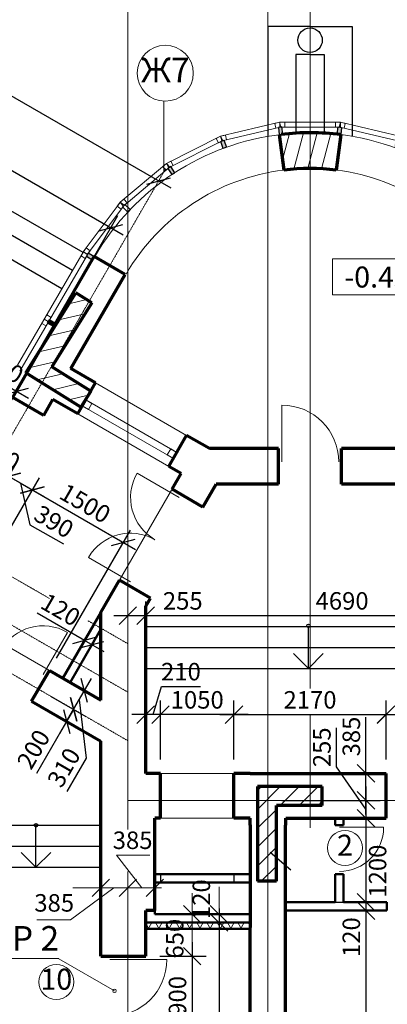
# Model space of a CAD drawing. Units: millimetres. Extents: x 24016 to 241642, y 121623 to 238523.
# Drawn here: x 88972 to 94218, y 216944 to 231009 of the extents above; entities that cross this region are included whole.
import ezdxf
from ezdxf.enums import TextEntityAlignment as Align

# ---------------------------------------------------------------- set-up
doc = ezdxf.new("R2010")
doc.units = ezdxf.units.MM
doc.linetypes.add('ACAD_ISO10W100', pattern=[18, 12, -3, 0, -3])
doc.layers.get('0').update_dxf_attribs({"lineweight": 70})
for name, color, linetype, lineweight in [('колонны', 50, 'Continuous', 70), ('Окна', 7, 'Continuous', 18), ('Оси', 5, 'ACAD_ISO10W100', 13), ('Перегородки', 7, 'Continuous', 50), ('Размеры', 102, 'Continuous', 13), ('Слой1', 7, 'Continuous', 25), ('Текст', 105, 'Continuous', 20), ('Штриховка', 7, 'Continuous', 9)]:
    doc.layers.add(name, color=color, linetype=linetype, lineweight=lineweight)
doc.styles.add('Sveta', font='ARIALN.TTF', dxfattribs={"height": 200})
doc.styles.add('Sveta-r', font='ARIALN.TTF', dxfattribs={"height": 250})
doc.dimstyles.new('Строитель$0', dxfattribs={"dimtxt": 250, "dimasz": 250, "dimexe": 200, "dimexo": 200, "dimgap": 50, "dimtad": 1, "dimdec": 0, "dimtxsty": 'Sveta-r', "dimblk": 'OBLIQUE', "dimcen": 250, "dimdle": 200, "dimadec": 0, "dimazin": 0, "dimtfac": 1, "dimtdec": 0, "dimtmove": 0, "dimatfit": 3, "dimldrblk": 'NONE', "dimfxl": 1, "dimfrac": 2, "dimarcsym": 0})

# ---------------------------------------------------------------- blocks, each defined once
blk = doc.blocks.new('Door1000-l')
at = {"layer": 'Окна'}
blk.add_line((0, 0), (0, -900), dxfattribs=at)
blk.add_arc((0, 0), 900, 270, 0, dxfattribs=at)
blk = doc.blocks.new('Door-1400')
at = {"layer": 'Окна', "ltscale": 0.5}
for p, q in [((0, 0), (0, 650)), ((1300, 0), (1300, 650))]:
    blk.add_line(p, q, dxfattribs=at)
for centre, start, end in [((0, 0), 0, 90), ((1300, 0), 90, 180)]:
    blk.add_arc(centre, 650, start, end, dxfattribs=at)
blk = doc.blocks.new('_Oblique')
at = {"layer": 'Размеры', "color": 0, "lineweight": -2}
blk.add_line((-0.5, -0.5), (0.5, 0.5), dxfattribs=at)
blk = doc.blocks.new('*D593')
at = {"layer": 'Размеры', "color": 0, "lineweight": -2, "ltscale": 0.7, "transparency": 16777216}
for p, q in [((93914, 218482), (93914, 211802)), ((93315, 218282), (94114, 218282)), ((93315, 212002), (94114, 212002))]:
    blk.add_line(p, q, dxfattribs=at)
at = {"layer": 'Размеры', "color": 0, "lineweight": -2, "ltscale": 0.7, "transparency": 16777216, "xscale": 250, "yscale": 250, "zscale": 250}
for p, rotation in [((93914, 218282), 90), ((93914, 212002), 270)]:
    blk.add_blockref('_Oblique', p, dxfattribs=dict(at, rotation=rotation))
at = {"layer": 'Размеры', "color": 0, "ltscale": 0.7, "transparency": 16777216, "insert": (93737, 213787), "char_height": 250, "attachment_point": 5, "rotation": 90, "style": 'Sveta-r'}
blk.add_mtext('6280', dxfattribs=at)
blk = doc.blocks.new('_None')
blk = doc.blocks.new('*D607')
at = {"layer": 'Размеры', "color": 0, "lineweight": -2, "ltscale": 0.7, "transparency": 16777216}
for p, q in [((93914, 218602), (93914, 218082)), ((93315, 218402), (94114, 218402)), ((93315, 218282), (94114, 218282))]:
    blk.add_line(p, q, dxfattribs=at)
at = {"layer": 'Размеры', "color": 0, "lineweight": -2, "ltscale": 0.7, "transparency": 16777216, "xscale": 250, "yscale": 250, "zscale": 250}
for p, rotation in [((93914, 218402), 90), ((93914, 218282), 270)]:
    blk.add_blockref('_Oblique', p, dxfattribs=dict(at, rotation=rotation))
at = {"layer": 'Размеры', "color": 0, "ltscale": 0.7, "transparency": 16777216, "insert": (93737, 217903), "char_height": 250, "attachment_point": 5, "rotation": 90, "style": 'Sveta-r'}
blk.add_mtext('120', dxfattribs=at)
blk = doc.blocks.new('*D608')
at = {"layer": 'Размеры', "color": 0, "lineweight": -2, "ltscale": 0.7, "transparency": 16777216}
for p, q in [((90770, 222242), (90770, 222696)), ((95460, 222242), (95460, 222696)), ((90570, 222496), (95660, 222496))]:
    blk.add_line(p, q, dxfattribs=at)
at = {"layer": 'Размеры', "color": 0, "lineweight": -2, "ltscale": 0.7, "transparency": 16777216, "xscale": 250, "yscale": 250, "zscale": 250, "rotation": 180}
blk.add_blockref('_Oblique', (90770, 222496), dxfattribs=at)
at = {"layer": 'Размеры', "color": 0, "lineweight": -2, "ltscale": 0.7, "transparency": 16777216, "xscale": 250, "yscale": 250, "zscale": 250}
blk.add_blockref('_Oblique', (95460, 222496), dxfattribs=at)
at = {"layer": 'Размеры', "color": 0, "ltscale": 0.7, "transparency": 16777216, "insert": (93573, 222674), "char_height": 250, "attachment_point": 5, "style": 'Sveta-r'}
blk.add_mtext('4690', dxfattribs=at)
blk = doc.blocks.new('*D609')
at = {"layer": 'Размеры', "color": 0, "lineweight": -2, "ltscale": 0.7, "transparency": 16777216}
for p, q in [((93494, 220336), (93494, 220894)), ((93914, 219729), (93494, 220336)), ((93914, 220057), (93914, 219402)), ((92715, 219857), (94114, 219857)), ((93315, 219602), (94114, 219602))]:
    blk.add_line(p, q, dxfattribs=at)
at = {"layer": 'Размеры', "color": 0, "lineweight": -2, "ltscale": 0.7, "transparency": 16777216, "xscale": 250, "yscale": 250, "zscale": 250}
for p, rotation in [((93914, 219857), 90), ((93914, 219602), 270)]:
    blk.add_blockref('_Oblique', p, dxfattribs=dict(at, rotation=rotation))
at = {"layer": 'Размеры', "color": 0, "ltscale": 0.7, "transparency": 16777216, "insert": (93317, 220615), "char_height": 250, "attachment_point": 5, "rotation": 90, "style": 'Sveta-r'}
blk.add_mtext('255', dxfattribs=at)
blk = doc.blocks.new('*D610')
at = {"layer": 'Размеры', "color": 0, "lineweight": -2, "ltscale": 0.7, "transparency": 16777216}
for p, q in [((93914, 219802), (93914, 218202)), ((93315, 219602), (94114, 219602)), ((93315, 218402), (94114, 218402))]:
    blk.add_line(p, q, dxfattribs=at)
at = {"layer": 'Размеры', "color": 0, "lineweight": -2, "ltscale": 0.7, "transparency": 16777216, "xscale": 250, "yscale": 250, "zscale": 250}
for p, rotation in [((93914, 219602), 90), ((93914, 218402), 270)]:
    blk.add_blockref('_Oblique', p, dxfattribs=dict(at, rotation=rotation))
at = {"layer": 'Размеры', "color": 0, "ltscale": 0.7, "transparency": 16777216, "insert": (94112, 218846), "char_height": 250, "attachment_point": 5, "rotation": 90, "style": 'Sveta-r'}
blk.add_mtext('1200', dxfattribs=at)
blk = doc.blocks.new('*D673')
at = {"layer": 'Оси', "color": 0, "linetype": 'Continuous', "lineweight": -2, "ltscale": 0.7, "transparency": 16777216}
for p, q in [((86725, 231379), (86725, 231379)), ((86452, 231306), (91128, 228606)), ((91055, 228879), (91055, 228879))]:
    blk.add_line(p, q, dxfattribs=at)
at = {"layer": 'Оси', "color": 0, "linetype": 'Continuous', "lineweight": -2, "ltscale": 0.7, "transparency": 16777216, "xscale": 250, "yscale": 250, "zscale": 250}
for p, rotation in [((86625, 231206), 149.9999999999831), ((90955, 228706), 329.9999999999832)]:
    blk.add_blockref('_Oblique', p, dxfattribs=dict(at, rotation=rotation))
at = {"layer": 'Оси', "color": 0, "linetype": 'Continuous', "ltscale": 0.7, "transparency": 16777216, "insert": (87739, 230776), "char_height": 250, "attachment_point": 5, "rotation": 330, "style": 'Sveta-r'}
blk.add_mtext('5000', dxfattribs=at)
blk = doc.blocks.new('*D718')
at = {"layer": 'Размеры', "color": 0, "lineweight": -2, "ltscale": 0.7, "transparency": 16777216}
for p, q in [((83279, 226183), (85930, 230775)), ((85657, 230702), (90447, 227936)), ((87701, 223581), (90374, 228210))]:
    blk.add_line(p, q, dxfattribs=at)
at = {"layer": 'Размеры', "color": 0, "lineweight": -2, "ltscale": 0.7, "transparency": 16777216, "xscale": 250, "yscale": 250, "zscale": 250}
for p, rotation in [((85830, 230602), 149.9999999999832), ((90274, 228036), 329.9999999999832)]:
    blk.add_blockref('_Oblique', p, dxfattribs=dict(at, rotation=rotation))
at = {"layer": 'Размеры', "color": 0, "ltscale": 0.7, "transparency": 16777216, "insert": (88141, 229473), "char_height": 250, "attachment_point": 5, "rotation": 330, "style": 'Sveta-r'}
blk.add_mtext('5130', dxfattribs=at)
blk = doc.blocks.new('*D732')
at = {"layer": 'Размеры', "color": 0, "lineweight": -2, "ltscale": 0.7, "transparency": 16777216}
for p, q in [((88257, 224543), (88472, 224916)), ((88199, 224842), (88987, 224387)), ((88699, 224288), (88914, 224660))]:
    blk.add_line(p, q, dxfattribs=at)
at = {"layer": 'Размеры', "color": 0, "lineweight": -2, "ltscale": 0.7, "transparency": 16777216, "xscale": 250, "yscale": 250, "zscale": 250}
for p, rotation in [((88372, 224742), 149.9999999999988), ((88814, 224487), 329.9999999999988)]:
    blk.add_blockref('_Oblique', p, dxfattribs=dict(at, rotation=rotation))
at = {"layer": 'Размеры', "color": 0, "ltscale": 0.7, "transparency": 16777216, "insert": (88682, 224769), "char_height": 250, "attachment_point": 5, "rotation": 330, "style": 'Sveta-r'}
blk.add_mtext('510', dxfattribs=at)
blk = doc.blocks.new('*D733')
at = {"layer": 'Размеры', "color": 0, "lineweight": -2, "ltscale": 0.7, "transparency": 16777216}
for p, q in [((88699, 224288), (88914, 224660)), ((88641, 224587), (89325, 224192)), ((88196, 222637), (89252, 224465)), ((88983, 224390), (89116, 223795)), ((89116, 223795), (89595, 223519))]:
    blk.add_line(p, q, dxfattribs=at)
at = {"layer": 'Размеры', "color": 0, "lineweight": -2, "ltscale": 0.7, "transparency": 16777216, "xscale": 250, "yscale": 250, "zscale": 250}
for p, rotation in [((88814, 224487), 149.9999999999831), ((89152, 224292), 329.9999999999832)]:
    blk.add_blockref('_Oblique', p, dxfattribs=dict(at, rotation=rotation))
at = {"layer": 'Размеры', "color": 0, "ltscale": 0.7, "transparency": 16777216, "insert": (89444, 223811), "char_height": 250, "attachment_point": 5, "rotation": 330, "style": 'Sveta-r'}
blk.add_mtext('390', dxfattribs=at)
blk = doc.blocks.new('*D734')
at = {"layer": 'Размеры', "color": 0, "lineweight": -2, "ltscale": 0.7, "transparency": 16777216}
for p, q in [((88196, 222637), (89252, 224465)), ((88978, 224392), (90624, 223442)), ((89495, 221887), (90551, 223715))]:
    blk.add_line(p, q, dxfattribs=at)
at = {"layer": 'Размеры', "color": 0, "lineweight": -2, "ltscale": 0.7, "transparency": 16777216, "xscale": 250, "yscale": 250, "zscale": 250}
for p, rotation in [((89152, 224292), 149.9999999999831), ((90451, 223542), 329.9999999999832)]:
    blk.add_blockref('_Oblique', p, dxfattribs=dict(at, rotation=rotation))
at = {"layer": 'Размеры', "color": 0, "ltscale": 0.7, "transparency": 16777216, "insert": (89890, 224071), "char_height": 250, "attachment_point": 5, "rotation": 330, "style": 'Sveta-r'}
blk.add_mtext('1500', dxfattribs=at)
blk = doc.blocks.new('*D735')
at = {"layer": 'Размеры', "color": 0, "lineweight": -2, "ltscale": 0.7, "transparency": 16777216}
blk.add_line((88184, 226127), (89099, 225601), dxfattribs=at)
at = {"layer": 'Размеры', "color": 0, "lineweight": -2, "ltscale": 0.7, "transparency": 16777216, "xscale": 250, "yscale": 250, "zscale": 250}
for p, rotation in [((88357, 226027), 150.0983135533504), ((88925, 225700), 330.0983135533504)]:
    blk.add_blockref('_Oblique', p, dxfattribs=dict(at, rotation=rotation))
at = {"layer": 'Размеры', "color": 0, "ltscale": 0.7, "transparency": 16777216, "insert": (88730, 226018), "char_height": 250, "attachment_point": 5, "rotation": 330.0983, "style": 'Sveta-r'}
blk.add_mtext('660', dxfattribs=at)
blk = doc.blocks.new('*D736')
at = {"layer": 'Размеры', "color": 0, "lineweight": -2, "ltscale": 0.7, "transparency": 16777216}
for p, q in [((89413, 221345), (89913, 221057)), ((89313, 221172), (89813, 220883)), ((89740, 221157), (89540, 220810)), ((89640, 220983), (89211, 220241))]:
    blk.add_line(p, q, dxfattribs=at)
at = {"layer": 'Размеры', "color": 0, "lineweight": -2, "ltscale": 0.7, "transparency": 16777216, "xscale": 250, "yscale": 250, "zscale": 250}
for p, rotation in [((89740, 221157), 59.99999999999413), ((89640, 220983), 239.9999999999941)]:
    blk.add_blockref('_Oblique', p, dxfattribs=dict(at, rotation=rotation))
at = {"layer": 'Размеры', "color": 0, "ltscale": 0.7, "transparency": 16777216, "insert": (89196, 220570), "char_height": 250, "attachment_point": 5, "rotation": 60, "style": 'Sveta-r'}
blk.add_mtext('200', dxfattribs=at)
blk = doc.blocks.new('*D737')
at = {"layer": 'Размеры', "color": 0, "lineweight": -2, "ltscale": 0.7, "transparency": 16777216}
for p, q in [((89640, 220984), (89995, 221598)), ((89957, 221389), (89722, 221525)), ((89413, 221345), (89913, 221057)), ((89818, 221291), (89922, 220460)), ((89922, 220460), (89646, 219982))]:
    blk.add_line(p, q, dxfattribs=at)
at = {"layer": 'Размеры', "color": 0, "lineweight": -2, "ltscale": 0.7, "transparency": 16777216, "xscale": 250, "yscale": 250, "zscale": 250}
for p, rotation in [((89895, 221425), 59.99999999989245), ((89740, 221157), 239.9999999998925)]:
    blk.add_blockref('_Oblique', p, dxfattribs=dict(at, rotation=rotation))
at = {"layer": 'Размеры', "color": 0, "ltscale": 0.7, "transparency": 16777216, "insert": (89630, 220310), "char_height": 250, "attachment_point": 5, "rotation": 60, "style": 'Sveta-r'}
blk.add_mtext('310', dxfattribs=at)
blk = doc.blocks.new('*D738')
at = {"layer": 'Размеры', "color": 0, "lineweight": -2, "ltscale": 0.7, "transparency": 16777216}
for p, q in [((89898, 222140), (89220, 222531)), ((89688, 221776), (89998, 222313)), ((89792, 221716), (90102, 222253)), ((90175, 221980), (89898, 222140))]:
    blk.add_line(p, q, dxfattribs=at)
at = {"layer": 'Размеры', "color": 0, "lineweight": -2, "ltscale": 0.7, "transparency": 16777216, "xscale": 250, "yscale": 250, "zscale": 250}
for p, rotation in [((89898, 222140), 150.0000000000001), ((90002, 222080), 330.0000000000001)]:
    blk.add_blockref('_Oblique', p, dxfattribs=dict(at, rotation=rotation))
at = {"layer": 'Размеры', "color": 0, "ltscale": 0.7, "transparency": 16777216, "insert": (89539, 222552), "char_height": 250, "attachment_point": 5, "rotation": 330, "style": 'Sveta-r'}
blk.add_mtext('120', dxfattribs=at)
blk = doc.blocks.new('*D739')
at = {"layer": 'Размеры', "color": 0, "lineweight": -2, "ltscale": 0.7, "transparency": 16777216}
for p, q in [((90980, 220442), (90980, 221282)), ((92030, 220442), (92030, 221282)), ((92230, 221082), (90780, 221082))]:
    blk.add_line(p, q, dxfattribs=at)
at = {"layer": 'Размеры', "color": 0, "lineweight": -2, "ltscale": 0.7, "transparency": 16777216, "xscale": 250, "yscale": 250, "zscale": 250, "rotation": 180}
blk.add_blockref('_Oblique', (90980, 221082), dxfattribs=at)
at = {"layer": 'Размеры', "color": 0, "lineweight": -2, "ltscale": 0.7, "transparency": 16777216, "xscale": 250, "yscale": 250, "zscale": 250}
blk.add_blockref('_Oblique', (92030, 221082), dxfattribs=at)
at = {"layer": 'Размеры', "color": 0, "ltscale": 0.7, "transparency": 16777216, "insert": (91505, 221260), "char_height": 250, "attachment_point": 5, "style": 'Sveta-r'}
blk.add_mtext('1050', dxfattribs=at)
blk = doc.blocks.new('*D740')
at = {"layer": 'Размеры', "color": 0, "lineweight": -2, "ltscale": 0.7, "transparency": 16777216}
for p, q in [((90875, 221082), (90996, 221485)), ((90996, 221485), (91551, 221485)), ((90770, 220442), (90770, 221282)), ((90980, 220442), (90980, 221282)), ((91180, 221082), (90570, 221082))]:
    blk.add_line(p, q, dxfattribs=at)
at = {"layer": 'Размеры', "color": 0, "lineweight": -2, "ltscale": 0.7, "transparency": 16777216, "xscale": 250, "yscale": 250, "zscale": 250, "rotation": 180}
blk.add_blockref('_Oblique', (90770, 221082), dxfattribs=at)
at = {"layer": 'Размеры', "color": 0, "lineweight": -2, "ltscale": 0.7, "transparency": 16777216, "xscale": 250, "yscale": 250, "zscale": 250}
blk.add_blockref('_Oblique', (90980, 221082), dxfattribs=at)
at = {"layer": 'Размеры', "color": 0, "ltscale": 0.7, "transparency": 16777216, "insert": (91273, 221663), "char_height": 250, "attachment_point": 5, "style": 'Sveta-r'}
blk.add_mtext('210', dxfattribs=at)
blk = doc.blocks.new('*D741')
at = {"layer": 'Размеры', "color": 0, "lineweight": -2, "ltscale": 0.7, "transparency": 16777216}
for p, q in [((92030, 220442), (92030, 221282)), ((94200, 220442), (94200, 221282)), ((91830, 221082), (94400, 221082))]:
    blk.add_line(p, q, dxfattribs=at)
at = {"layer": 'Размеры', "color": 0, "lineweight": -2, "ltscale": 0.7, "transparency": 16777216, "xscale": 250, "yscale": 250, "zscale": 250, "rotation": 180}
blk.add_blockref('_Oblique', (92030, 221082), dxfattribs=at)
at = {"layer": 'Размеры', "color": 0, "lineweight": -2, "ltscale": 0.7, "transparency": 16777216, "xscale": 250, "yscale": 250, "zscale": 250}
blk.add_blockref('_Oblique', (94200, 221082), dxfattribs=at)
at = {"layer": 'Размеры', "color": 0, "ltscale": 0.7, "transparency": 16777216, "insert": (93115, 221260), "char_height": 250, "attachment_point": 5, "style": 'Sveta-r'}
blk.add_mtext('2170', dxfattribs=at)
blk = doc.blocks.new('*D742')
at = {"layer": 'Размеры', "color": 0, "lineweight": -2, "ltscale": 0.7, "transparency": 16777216}
for p, q in [((94200, 220442), (94200, 221284)), ((95200, 220442), (95200, 221284)), ((94000, 221084), (95400, 221084))]:
    blk.add_line(p, q, dxfattribs=at)
at = {"layer": 'Размеры', "color": 0, "lineweight": -2, "ltscale": 0.7, "transparency": 16777216, "xscale": 250, "yscale": 250, "zscale": 250, "rotation": 180}
blk.add_blockref('_Oblique', (94200, 221084), dxfattribs=at)
at = {"layer": 'Размеры', "color": 0, "lineweight": -2, "ltscale": 0.7, "transparency": 16777216, "xscale": 250, "yscale": 250, "zscale": 250}
blk.add_blockref('_Oblique', (95200, 221084), dxfattribs=at)
at = {"layer": 'Размеры', "color": 0, "ltscale": 0.7, "transparency": 16777216, "insert": (94700, 221262), "char_height": 250, "attachment_point": 5, "style": 'Sveta-r'}
blk.add_mtext('1000', dxfattribs=at)
blk = doc.blocks.new('*D744')
at = {"layer": 'Размеры', "color": 0, "lineweight": -2, "ltscale": 0.7, "transparency": 16777216}
for p, q in [((90315, 222496), (90770, 222496)), ((90770, 222496), (91578, 222496))]:
    blk.add_line(p, q, dxfattribs=at)
at = {"layer": 'Размеры', "color": 0, "lineweight": -2, "ltscale": 0.7, "transparency": 16777216, "xscale": 250, "yscale": 250, "zscale": 250, "rotation": 180}
blk.add_blockref('_Oblique', (90515, 222496), dxfattribs=at)
at = {"layer": 'Размеры', "color": 0, "lineweight": -2, "ltscale": 0.7, "transparency": 16777216, "xscale": 250, "yscale": 250, "zscale": 250}
blk.add_blockref('_Oblique', (90770, 222496), dxfattribs=at)
at = {"layer": 'Размеры', "color": 0, "ltscale": 0.7, "transparency": 16777216, "insert": (91299, 222674), "char_height": 250, "attachment_point": 5, "style": 'Sveta-r'}
blk.add_mtext('255', dxfattribs=at)
blk = doc.blocks.new('Door1000-R')
at = {"layer": 'Окна', "xscale": -1}
blk.add_blockref('Door1000-l', (0, 0), dxfattribs=at)
blk = doc.blocks.new('*D746')
at = {"layer": 'Размеры', "color": 0, "lineweight": -2, "ltscale": 0.7, "transparency": 16777216}
for p, q in [((93914, 220242), (93914, 221046)), ((93914, 219657), (93914, 220242))]:
    blk.add_line(p, q, dxfattribs=at)
at = {"layer": 'Размеры', "color": 0, "lineweight": -2, "ltscale": 0.7, "transparency": 16777216, "xscale": 250, "yscale": 250, "zscale": 250}
for p, rotation in [((93914, 220242), 90), ((93914, 219857), 270)]:
    blk.add_blockref('_Oblique', p, dxfattribs=dict(at, rotation=rotation))
at = {"layer": 'Размеры', "color": 0, "ltscale": 0.7, "transparency": 16777216, "insert": (93737, 220769), "char_height": 250, "attachment_point": 5, "rotation": 90, "style": 'Sveta-r'}
blk.add_mtext('385', dxfattribs=at)
blk = doc.blocks.new('*D754')
at = {"layer": 'Размеры', "color": 0, "lineweight": -2, "ltscale": 0.7, "transparency": 16777216}
for p, q in [((91816, 218312), (91816, 215292)), ((91311, 218112), (92016, 218112)), ((91170, 215492), (92016, 215492))]:
    blk.add_line(p, q, dxfattribs=at)
at = {"layer": 'Размеры', "color": 0, "lineweight": -2, "ltscale": 0.7, "transparency": 16777216, "xscale": 250, "yscale": 250, "zscale": 250}
for p, rotation in [((91816, 218112), 90), ((91816, 215492), 270)]:
    blk.add_blockref('_Oblique', p, dxfattribs=dict(at, rotation=rotation))
at = {"layer": 'Размеры', "color": 0, "ltscale": 0.7, "transparency": 16777216, "insert": (91639, 216242), "char_height": 250, "attachment_point": 5, "rotation": 90, "style": 'Sveta-r'}
blk.add_mtext('2620', dxfattribs=at)
blk = doc.blocks.new('*D910')
at = {"layer": 'Размеры', "color": 0, "lineweight": -2, "transparency": 16777216}
for p, q in [((91434, 217832), (91434, 216532)), ((90970, 217632), (91634, 217632)), ((90970, 216732), (91634, 216732))]:
    blk.add_line(p, q, dxfattribs=at)
at = {"layer": 'Размеры', "color": 0, "lineweight": -2, "transparency": 16777216, "xscale": 250, "yscale": 250, "zscale": 250}
for p, rotation in [((91434, 217632), 90), ((91434, 216732), 270)]:
    blk.add_blockref('_Oblique', p, dxfattribs=dict(at, rotation=rotation))
at = {"layer": 'Размеры', "color": 0, "transparency": 16777216, "insert": (91256, 217064), "char_height": 250, "attachment_point": 5, "rotation": 90, "style": 'Sveta-r'}
blk.add_mtext('900', dxfattribs=at)

msp = doc.modelspace()

# ---------------------------------------------------------------- hatches: boundary and pattern name
at = {"layer": 'колонны', "lineweight": 5, "ltscale": 0.7}
h = msp.add_hatch(dxfattribs=at)
h.set_pattern_fill('ANSI31', color=256, scale=60, angle=30)
h.paths.add_polyline_path([(93114.9, 229393.7, 0.0291877), (92703.7, 229369.6), (92703.5, 229369.6, 0.0019444), (92676.1, 229366.3), (92739.2, 228860.1, -0.0311602), (93114.9, 228883.7)])
h.paths.add_polyline_path([(93553.6, 229366.4, 0.0311588), (93114.9, 229393.7), (93114.9, 228883.7, -0.0311616), (93490.6, 228860.4)])
at = {"layer": 'Слой1', "ltscale": 0.7}
h = msp.add_hatch(color=256, dxfattribs=at)
h.paths.add_polyline_path([(90007.6, 227580), (90032.5, 227623.3), (89949.7, 227671.3), (89946.6, 227667.1), (89942.3, 227659.7), (89942.9, 227659.3), (89924.6, 227628)])
h.paths.add_polyline_path([(90514.9, 228261.8), (90514.9, 228330.5), (90475.6, 228367.5), (90456.3, 228351.3), (90441.3, 228331.2)], flags=16)
h.paths.add_polyline_path([(90514.9, 228261.8), (90514.9, 228330.5), (90473.2, 228369.9), (90438.8, 228333.5)])
h.paths.add_polyline_path([(91142.4, 228795.5), (91184.1, 228823), (91128, 228908.2), (91105.6, 228896.9), (91086.3, 228880.7)])
h.paths.add_polyline_path([(91875.9, 229170.7), (91922.9, 229187.8), (91888, 229283.6), (91863.5, 229277.8), (91841, 229266.5)])
h.paths.add_polyline_path([(92713.8, 229474.3), (92692.9, 229474.3), (92688.7, 229473.8), (92664.2, 229468), (92676.1, 229366.6), (92725.8, 229372.4)])
h = msp.add_hatch(color=256, dxfattribs=at)
h.paths.add_polyline_path([(93504, 229372.4), (93553.6, 229366.6), (93565.5, 229468), (93541.1, 229473.8), (93515.9, 229473.8)])
h.paths.add_polyline_path([(94306.9, 229187.8), (94353.8, 229170.7), (94388.8, 229266.5), (94366.3, 229277.8), (94341.8, 229283.6)])
h.paths.add_polyline_path([(95045.6, 228823), (95087.4, 228795.5), (95143.5, 228880.7), (95124.1, 228896.9), (95101.7, 228908.2)])
h.paths.add_polyline_path([(95714.9, 228330.5), (95714.9, 228261.8), (95788.4, 228331.2), (95773.4, 228351.3), (95754.1, 228367.5)])
h.paths.add_polyline_path([(95680.2, 228297.8), (95714.5, 228261.4), (95714.9, 228261.8), (95714.9, 228330.5)])
h.paths.add_polyline_path([(96195, 227622), (96220, 227578.7), (96305.2, 227628), (96286.9, 227659.3), (96287.5, 227659.7), (96283.1, 227667.1), (96280.1, 227671.3)])
msp.add_hatch(color=256, dxfattribs=at).paths.add_polyline_path([(89395.6, 226717.9), (89370.4, 226674.7), (89456.5, 226625.1), (89481.5, 226668.5)])
at = {"layer": 'Штриховка', "ltscale": 0.7}
h = msp.add_hatch(dxfattribs=at)
h.set_pattern_fill('ANSI31', color=256, scale=60, angle=-1.86673, style=0)
h.set_pattern_definition([(13.1333, (74855.77, 196693.44), (43.2848, -185.5173), [])])
h.paths.add_polyline_path([(89057.5, 225962.3), (89843.1, 225474), (89985.6, 225703.3), (89429.4, 226049.1), (89999.6, 226966.3), (89770.3, 227108.8)])
h = msp.add_hatch(dxfattribs=at)
h.set_pattern_fill('ANSI31', color=256, scale=60, angle=90, style=0)
h.set_pattern_definition([(225, (113812.93, 241983), (-134.7038, 134.7038), [])])
h.paths.add_polyline_path([(92364.9, 218703), (92634.9, 218703), (92634.9, 219783), (93289.9, 219783), (93289.9, 220053), (92364.9, 220053)])
h = msp.add_hatch(dxfattribs=at)
h.set_pattern_fill('NET3', color=256, scale=40, style=0)
h.set_pattern_definition([(0, (61114.87, 178533.79), (0, 127), []), (60, (61114.87, 178533.79), (-109.98523, 63.5), []), (120, (61114.87, 178533.79), (-109.98523, -63.5), [])])
h.paths.add_polyline_path([(92262.7, 218012.9), (92262.7, 218111.9), (90769.9, 218111.9), (90769.9, 218012.9)])

# ---------------------------------------------------------------- linework, layer by layer
at = {"ltscale": 0.7}
for p, q in [((92676.1, 229366.5), (92739.1, 228860.4)), ((93553.6, 229366.5), (93490.6, 228860.4)), ((90478.4, 227370.3), (90034.5, 227626.6)), ((89701.2, 226024.1), (90478.4, 227370.3)), ((89057.5, 225962.3), (89770.3, 227108.8)), ((90055.3, 225819.6), (89701.2, 226024.1)), ((89800.3, 225378), (90055.3, 225819.6)), ((89316, 225356.9), (88872.9, 225612.7)), ((89316, 225356.9), (89446.2, 225582.4)), ((89800.3, 225378), (89446.2, 225582.4)), ((91099.4, 224628), (91354.4, 225069.6)), ((91680, 224881.6), (91354.4, 225069.6)), ((92664.9, 224371.6), (92664.9, 224881.6)), ((93564.9, 224371.6), (93564.9, 224881.6)), ((91275.7, 224526.2), (91099.4, 224628)), ((91145.4, 224300.6), (91275.7, 224526.2)), ((91587.1, 224045.6), (91775.3, 224371.6)), ((91587.1, 224045.6), (91145.4, 224300.6)), ((90129.9, 222541.6), (90395.4, 223001.6)), ((90837.1, 222746.6), (90395.4, 223001.6)), ((90769.9, 222630.1), (90837.1, 222746.6)), ((90129.9, 222041.6), (90129.9, 222541.6)), ((90769.9, 220241.6), (90769.9, 222630.1)), ((89139.9, 221272), (89394.9, 221713.6)), ((89394.9, 221713.6), (90129.9, 221289.3)), ((89139.9, 221272), (90129.9, 220700.4)), ((92364.9, 220053), (92364.9, 218703)), ((90129.9, 217631.6), (90769.9, 217631.6))]:
    msp.add_line(p, q, dxfattribs=at)
for p, q in [((88872.9, 225612.7), (90034.5, 227626.6)), ((89999.6, 226966.3), (89770.3, 227108.8)), ((89999.6, 226966.3), (89429.4, 226049.1)), ((89985.6, 225703.3), (89429.4, 226049.1)), ((89843.1, 225474), (89057.5, 225962.3)), ((89985.6, 225703.3), (89843.1, 225474)), ((92664.9, 224881.6), (91680, 224881.6)), ((94549.7, 224881.6), (93564.9, 224881.6)), ((92664.9, 224371.6), (91775.3, 224371.6)), ((94454.4, 224371.6), (93564.9, 224371.6)), ((90129.9, 221289.3), (90129.9, 222041.6)), ((90129.9, 221439.4), (90129.9, 222041.6)), ((90129.9, 217631.6), (90129.9, 220700.4)), ((90979.9, 220241.6), (90769.9, 220241.6)), ((92259.9, 220241.6), (92029.9, 220241.6)), ((92259.9, 220241.6), (94199.9, 220241.6)), ((93289.9, 220053), (92364.9, 220053)), ((93289.9, 219783), (93289.9, 220053)), ((92634.9, 218703), (92634.9, 219783)), ((93289.9, 219783), (92634.9, 219783)), ((90899.9, 218281.6), (90899.9, 219601.6)), ((90979.9, 219601.6), (90899.9, 219601.6)), ((92259.9, 219601.6), (92029.9, 219601.6)), ((92259.9, 219501.6), (92259.9, 219601.6)), ((92769.9, 219601.6), (94199.9, 219601.6)), ((92769.9, 219501.6), (92769.9, 219601.6)), ((92259.9, 213991.9), (92263.7, 219507.8)), ((92769.9, 214501.9), (92763.7, 219501.6)), ((92634.9, 218703), (92364.9, 218703)), ((90769.9, 217631.6), (90769.9, 218281.6)), ((90899.9, 218281.6), (90769.9, 218281.6))]:
    msp.add_line(p, q)
at = {"ltscale": 0.5}
for p, q in [((90979.9, 219601.6), (90979.9, 220241.6)), ((92029.9, 219601.6), (92029.9, 220241.6)), ((92029.9, 219601.6), (92029.9, 220241.6)), ((94199.9, 219601.6), (94199.9, 220241.6))]:
    msp.add_line(p, q, dxfattribs=at)
for centre, radius, start, end in [((93115.4, 225863.2), 3530.5, 82.86995, 96.67498), ((93116, 225860.6), 3023.1, 82.88131, 97.15981)]:
    msp.add_arc(centre, radius, start, end)
at = {"layer": 'Окна', "ltscale": 0.7}
for p, q in [((92680.5, 229543.8), (91839.4, 229344.1)), ((93549.3, 229543.8), (92684.9, 229544.3)), ((93549.3, 229543.8), (94390.3, 229344.1)), ((92688.7, 229473.8), (91863.5, 229277.8)), ((93541.1, 229473.8), (92692.9, 229474.3)), ((93541.1, 229473.8), (94366.3, 229277.8)), ((91066.9, 228955.8), (91839.2, 229344)), ((91105.6, 228896.9), (91863.5, 229277.8)), ((91066.8, 228955.8), (90405.1, 228399.7)), ((91105.6, 228896.9), (90456.3, 228351.2)), ((89892.4, 227711.7), (90405, 228399.6)), ((89949.6, 227671.2), (90456.4, 228351.3)), ((89892.4, 227711.7), (88939.3, 226072.5)), ((89924.7, 227628), (88972.2, 225989.7)), ((89378, 226699.1), (89322.3, 226731.2)), ((89418.2, 226756.8), (89357.2, 226791.8)), ((89347.8, 226635.7), (89287.4, 226670.5)), ((90055.3, 225819.6), (91354.4, 225069.6)), ((89865.3, 225490.5), (91164.4, 224740.5)), ((89915.3, 225577.1), (91214.4, 224827.1)), ((89800.3, 225378), (91099.4, 224628)), ((90395.4, 223001.6), (91210.4, 224413.2)), ((89394.9, 221713.6), (88095.9, 222463.6)), ((90979.9, 220241.6), (92029.9, 220241.6)), ((90979.9, 219601.6), (92029.9, 219601.6)), ((92259.9, 219501.6), (92259.9, 218991.6)), ((92769.9, 219501.6), (92769.9, 218991.6)), ((88549.8, 217596.2), (89528.8, 217596.2)), ((89528.8, 217593.4), (90325.3, 217136))]:
    msp.add_line(p, q, dxfattribs=at)
for points in [[(92696.6, 229475.7), (92628.5, 229459.5), (92612.4, 229527.6), (92680.5, 229543.8)], [(92684.8, 229474.3), (92754.8, 229474.2), (92754.9, 229544.2), (92684.9, 229544.3)], [(93549.2, 229473.8), (93479.2, 229473.8), (93479.3, 229543.8), (93549.3, 229543.8)], [(93533.1, 229475.7), (93601.2, 229459.5), (93617.4, 229527.6), (93549.3, 229543.8)], [(91870.7, 229281.4), (91808.1, 229250), (91776.7, 229312.6), (91839.2, 229344)], [(91855.6, 229276), (91923.7, 229292.1), (91907.5, 229360.2), (91839.4, 229344.1)], [(91098.3, 228893.3), (91160.9, 228924.7), (91129.4, 228987.2), (91066.9, 228955.8)], [(91111.9, 228902.2), (91058.3, 228857.1), (91013.3, 228910.7), (91066.8, 228955.8)], [(90449.5, 228346.5), (90503.2, 228391.5), (90458.3, 228445.1), (90404.6, 228400.2)], [(90460.7, 228358.3), (90418.9, 228302.1), (90362.7, 228343.9), (90404.5, 228400.1)], [(89935.9, 227652.8), (89977.8, 227709), (89921.6, 227750.8), (89879.8, 227694.7)], [(89942.9, 227659.3), (89907.5, 227598.9), (89847.1, 227634.2), (89882.5, 227694.7)]]:
    msp.add_lwpolyline(points, close=True, dxfattribs=at)
at = {"layer": 'Окна', "ltscale": 0.5}
for points in [[(89865.3, 225490.5), (89952, 225440.5), (90002, 225527.1), (89915.3, 225577.1)], [(91077.8, 224790.5), (91164.4, 224740.5), (91214.4, 224827.1), (91127.8, 224877.1)]]:
    msp.add_lwpolyline(points, close=True, dxfattribs=at)
at = {"layer": 'Окна', "ltscale": 0.7}
for centre, radius in [((93614.5, 219177), 250), ((89494.2, 217263.1), 250), ((90325.3, 217136), 25)]:
    msp.add_circle(centre, radius, dxfattribs=at)
for centre, radius, start, end in [((93114.2, 225844.4), 3549.1, 96.61977, 149.74401), ((93115.2, 225844), 3549.6, 29.99838, 82.90484), ((93113.9, 225844.7), 3038.7, 97.08332, 149.74632), ((93114.9, 225843.7), 3040, 30, 82.90037)]:
    msp.add_arc(centre, radius, start, end, dxfattribs=at)
at = {"layer": 'Оси', "ltscale": 0.7}
for p, q in [((90514.9, 219438.5), (90514.9, 234820.3)), ((92514.9, 223442.3), (92514.9, 233932.1)), ((93114.9, 225673.6), (93114.9, 233932.1)), ((89373, 222754.3), (71715.2, 232949.1)), ((91027.2, 228831), (91027.2, 229844.5)), ((91055.7, 228880.3), (88762.1, 224907.7)), ((93114.9, 223045.2), (93114.9, 225673.6)), ((92514.9, 211746.9), (92514.9, 223442.3)), ((90514.9, 221402.2), (87254.8, 223284.5)), ((90514.9, 220709.4), (86407.2, 223081)), ((93114.9, 221456.7), (93114.9, 223045.2)), ((89396.4, 222740.8), (89373, 222754.3)), ((90514.9, 222095.1), (89943.9, 222424.7)), ((93114.9, 219462.6), (93114.9, 221082.2)), ((90514.9, 219856.9), (95714.9, 219856.9)), ((90514.9, 219856.9), (95714.9, 219856.9)), ((90514.9, 219856.9), (95714.9, 219856.9)), ((90514.9, 211743.6), (90514.9, 218841.6))]:
    msp.add_line(p, q, dxfattribs=at)
at = {"layer": 'Оси', "linetype": 'Continuous', "ltscale": 0.7}
msp.add_circle((91049.4, 230243.9), 400, dxfattribs=at)
at = {"layer": 'Перегородки', "ltscale": 0.7}
for p, q in [((90129.9, 222541.6), (89587.6, 221602.4)), ((89691.5, 221542.4), (90129.9, 222301.6)), ((93474.9, 219601.6), (93474.9, 219501.6)), ((93594.9, 219601.6), (93594.9, 219501.6)), ((93474.9, 219501.6), (93594.9, 219501.6)), ((90899.9, 218801.6), (92259.9, 218801.6)), ((93474.9, 218801.6), (93594.9, 218801.6)), ((93474.9, 218801.6), (93474.9, 218401.6)), ((93594.9, 218801.6), (93594.9, 218401.6)), ((90899.9, 218681.6), (92259.9, 218681.6)), ((90899.9, 218281.6), (90899.9, 218231.9))]:
    msp.add_line(p, q, dxfattribs=at)
at = {"layer": 'Перегородки'}
for p, q in [((92769.9, 218401.6), (93474.9, 218401.6)), ((93594.9, 218401.6), (94209.9, 218401.6)), ((92259.9, 218231.9), (90899.9, 218231.9)), ((92769.9, 218281.6), (94209.9, 218281.6)), ((92259.9, 218111.9), (90769.9, 218111.9))]:
    msp.add_line(p, q, dxfattribs=at)
at = {"layer": 'Перегородки', "ltscale": 0.5}
msp.add_line((94209.9, 218281.6), (94209.9, 218401.6), dxfattribs=at)
at = {"layer": 'Размеры', "ltscale": 0.7}
for p, q in [((90829.6, 219074.7), (90352.3, 219074.7)), ((90352.3, 219074.7), (90714.9, 218608.5)), ((90129.9, 218766.7), (90129.9, 218408.5)), ((90514.9, 218766.7), (90514.9, 218408.5)), ((90514.9, 218766.7), (90514.9, 218408.5)), ((90899.9, 218766.7), (90899.9, 218408.5)), ((89694.5, 218148), (90314.9, 218608.5)), ((90129.9, 218608.5), (89727.6, 218608.5)), ((90714.9, 218608.5), (90129.9, 218608.5)), ((90314.9, 218608.5), (90994.6, 218608.5)), ((91816.4, 218231.9), (91816.4, 218623.4)), ((91099.9, 218231.9), (91714.9, 218231.9)), ((89217.3, 218148), (89694.5, 218148)), ((91110.7, 218111.9), (91714.9, 218111.9))]:
    msp.add_line(p, q, dxfattribs=at)
at = {"layer": 'Размеры'}
for p, q in [((91434, 218281.6), (91434, 218531.6)), ((90969.9, 218231.9), (91634, 218231.9)), ((91434, 218281.6), (91434, 217631.6))]:
    msp.add_line(p, q, dxfattribs=at)
at = {"layer": 'Слой1', "ltscale": 0.7}
for p, q in [((93114.9, 230911.6), (92514.9, 230911.6)), ((92514.9, 230911.6), (92514.9, 229342.7)), ((93114.9, 230911.6), (93714.9, 230911.6)), ((93714.9, 230911.6), (93714.9, 229342.7)), ((93114.9, 230511.6), (92914.9, 230511.6)), ((92914.9, 230511.6), (92914.9, 229388.1)), ((93114.9, 230511.6), (93314.9, 230511.6)), ((93314.9, 230511.6), (93314.9, 229388.1)), ((89875.8, 227683.2), (87484.3, 229063.9)), ((89725, 227423.8), (87544.4, 228682.8)), ((89574.2, 227164.5), (87547.7, 228334.5)), ((90769.9, 222341.6), (95459.9, 222341.6)), ((93092.3, 221741.6), (93092.3, 222349.2)), ((90769.9, 222041.6), (95459.9, 222041.6)), ((93092.3, 221741.6), (92880.1, 221953.7)), ((93092.3, 221741.6), (93304.4, 221953.7)), ((90769.9, 221741.6), (95459.9, 221741.6)), ((90769.9, 220241.6), (90769.9, 221741.6)), ((88393.7, 219500.7), (90129.9, 219500.7)), ((89204, 218900.7), (89204, 219500.7)), ((88313.3, 219200.7), (90129.9, 219200.7)), ((89204, 218900.7), (88991.9, 219112.8)), ((89204, 218900.7), (89416.1, 219112.8)), ((92839, 218860.9), (92544.9, 219112.9)), ((88232.9, 218900.7), (90129.9, 218900.7)), ((90979.9, 218801.6), (90979.9, 218681.6)), ((92029.9, 218801.6), (92029.9, 218681.6)), ((92259.9, 218012.9), (90769.9, 218012.9))]:
    msp.add_line(p, q, dxfattribs=at)
for points in [[(92713.5, 229476.7), (92663.9, 229470.9), (92676.1, 229366.6), (92725.8, 229372.4)], [(92713.5, 229476.7), (92663.9, 229470.9), (92676.1, 229366.6), (92725.8, 229372.4)], [(93516.2, 229476.7), (93565.9, 229470.9), (93553.6, 229366.6), (93504, 229372.4)], [(93516.2, 229476.7), (93565.9, 229470.9), (93553.6, 229366.6), (93504, 229372.4)], [(91840, 229269.3), (91886.9, 229286.4), (91922.9, 229187.8), (91875.9, 229170.7)], [(91126.4, 228910.7), (91084.6, 228883.2), (91142.4, 228795.5), (91184.1, 228823)], [(90438.8, 228333.5), (90473.2, 228369.9), (90549.5, 228297.8), (90515.2, 228261.4)], [(89949.2, 227671.6), (89924.1, 227628.3), (90015, 227575.7), (90040, 227619)], [(89390.4, 226720.8), (89365.5, 226677.5), (89456.5, 226625.1), (89481.5, 226668.5)]]:
    msp.add_lwpolyline(points, close=True, dxfattribs=at)
for centre, radius in [((93115.3, 230715.7), 175), ((93092.3, 222349.2), 25), ((89204, 219500.7), 25)]:
    msp.add_circle(centre, radius, dxfattribs=at)
at = {"layer": 'Текст', "ltscale": 0.7}
msp.add_lwpolyline([(93436.9, 227593.4), (94711.1, 227593.4), (94711.1, 227076.7), (93436.9, 227076.7)], close=True, dxfattribs=at)

# ---------------------------------------------------------------- block references
at = {"layer": 'Окна', "ltscale": 0.7}
for name, p, xscale, yscale, zscale, rotation in [('Door1000-l', (92714.9, 224691.6), -0.8999999999941792, 0.9000000000232831, 0.9, 180), ('Door-1400', (91249.6, 224182.8), -1.069999999985108, 1.070000000006985, 1.07, 59.99999999932368), ('Door-1400', (89304.6, 221654.6), -1.069999999983159, 1.070000000006985, 1.07, 330.0000000010629), ('Door1000-R', (93534.9, 219471.6), 0.7000000000116415, 0.7000000000116415, 0.7000000000116415, 90), ('Door1000-l', (90259.9, 217581.6), -0.9000000000232831, 0.9000000000232831, 0.9, 90)]:
    msp.add_blockref(name, p, dxfattribs=dict(at, xscale=xscale, yscale=yscale, zscale=zscale, rotation=rotation))
at = {"layer": 'Размеры', "ltscale": 0.7, "xscale": 250, "yscale": 250, "zscale": 250}
for p, rotation in [((90129.9, 218608.5), 180), ((91816.4, 218231.9), 90)]:
    msp.add_blockref('_Oblique', p, dxfattribs=dict(at, rotation=rotation))
for p in [(90514.9, 218608.5), (90899.9, 218608.5)]:
    msp.add_blockref('_Oblique', p, dxfattribs=at)
at = {"layer": 'Размеры', "xscale": 250, "yscale": 250, "zscale": 250, "rotation": 270}
msp.add_blockref('_Oblique', (91434, 218231.9), dxfattribs=at)

# ---------------------------------------------------------------- texts
at = {"layer": 'Окна', "ltscale": 0.7, "style": 'Sveta'}
for s, p in [('2', (93614.5, 219177)), ('10', (89494.2, 217263.1))]:
    msp.add_text(s, height=300, dxfattribs=at).set_placement(p, align=Align.MIDDLE)
at = {"layer": 'Окна', "ltscale": 0.7, "insert": (89025.2, 217886.2), "char_height": 350, "width": 1189, "attachment_point": 5, "rotation": 359.99, "style": 'Sveta-r'}
msp.add_mtext('{\\fArial Narrow|b0|i0|c204|p34;ПР 2}', dxfattribs=at)
at = {"layer": 'Оси', "linetype": 'Continuous', "ltscale": 0.7, "style": 'Sveta'}
msp.add_text('Ж7', height=350, dxfattribs=at).set_placement((91049.4, 230243.9), align=Align.MIDDLE)
at = {"layer": 'Размеры', "ltscale": 0.7, "char_height": 250, "attachment_point": 5, "style": 'Sveta-r'}
for insert in [(90582.9, 219254.5), (89463.9, 218360)]:
    msp.add_mtext('385', dxfattribs=dict(at, insert=insert))
at = {"layer": 'Размеры', "ltscale": 0.7, "insert": (91596.3, 218445.4), "char_height": 250, "attachment_point": 5, "rotation": 90, "style": 'Sveta-r'}
msp.add_mtext('120', dxfattribs=at)
at = {"layer": 'Размеры', "insert": (91216.5, 217880.7), "char_height": 250, "attachment_point": 5, "rotation": 90, "style": 'Sveta-r'}
msp.add_mtext('650', dxfattribs=at)
at = {"layer": 'Текст', "ltscale": 0.7, "insert": (93603.1, 227482.6), "char_height": 300, "width": 1108, "attachment_point": 1, "style": 'Sveta'}
msp.add_mtext('-0.450', dxfattribs=at)

# ---------------------------------------------------------------- dimensions: what is measured, and where the dimension line sits
at = {"layer": 'Оси', "linetype": 'Continuous', "ltscale": 0.7}
dim = msp.add_linear_dim(base=(90954.9, 228705.7), p1=(86624.8, 231205.7), p2=(90954.9, 228705.7), angle=150, dimstyle='Строитель$0', override={"dimtmove": 1}, dxfattribs=at)
dim.commit()
dim.dimension.update_dxf_attribs({"geometry": '*D673', "text_midpoint": (87650, 230622.3), "dimtype": 160})
at = {"layer": 'Размеры', "ltscale": 0.7}
dim = msp.add_linear_dim(base=(90273.9, 228036.4), p1=(83178.9, 226010.2), p2=(87601.5, 223407.6), angle=330, text='5130', dimstyle='Строитель$0', dxfattribs=at)
dim.commit()
dim.dimension.update_dxf_attribs({"geometry": '*D718', "text_midpoint": (88140.8, 229473.1)})
dim = msp.add_aligned_dim(p1=(88357.4, 226026.8), p2=(88925.2, 225700.3), distance=0, text='660', dimstyle='Строитель$0', dxfattribs=at)
dim.commit()
dim.dimension.update_dxf_attribs({"geometry": '*D735', "text_midpoint": (88729.9, 226017.6)})
dim = msp.add_linear_dim(base=(88813.9, 224487.3), p1=(88157.1, 224370.1), p2=(88599, 224115), angle=330, text='510', dimstyle='Строитель$0', dxfattribs=at)
dim.commit()
dim.dimension.update_dxf_attribs({"geometry": '*D732', "text_midpoint": (88593, 224614.8), "dimtype": 161})
for base, p1, p2, angle, picture, middle in [((89151.6, 224292.3), (88599, 224115), (88095.9, 222463.6), 150, '*D733', (89159.6, 223770.3)), ((89894.9, 221425), (89240.1, 221445.4), (90129.9, 221289.3), 240, '*D737', (89896.9, 220416.6)), ((93914.4, 219601.6), (92514.9, 219856.9), (93114.9, 219601.6), 90, '*D609', (93494.5, 220386.5)), ((93914.4, 218401.6), (93114.9, 219601.6), (93114.9, 218401.6), 90, '*D610', (94289.4, 218846.5)), ((93914.4, 218281.6), (93114.9, 218401.6), (93114.9, 218281.6), 90, '*D607', (93914.4, 217903)), ((93914.4, 212001.6), (93114.9, 218281.6), (93114.9, 212001.6), 90, '*D593', (93914.4, 213787.4)), ((91816.4, 215492), (91110.7, 218111.9), (90969.9, 215492), 90, '*D754', (91816.4, 216241.6))]:
    dim = msp.add_linear_dim(base=base, p1=p1, p2=p2, angle=angle, dimstyle='Строитель$0', override={"dimtmove": 1}, dxfattribs=at)
    dim.commit()
    dim.dimension.update_dxf_attribs({"geometry": picture, "text_midpoint": middle, "dimtype": 160})
dim = msp.add_linear_dim(base=(90450.7, 223542.3), p1=(88095.9, 222463.6), p2=(89394.9, 221713.6), angle=150, dimstyle='Строитель$0', override={"dimtmove": 1}, dxfattribs=at)
dim.commit()
dim.dimension.update_dxf_attribs({"geometry": '*D734', "text_midpoint": (89890, 224071.1)})
dim = msp.add_aligned_dim(p1=(89691.5, 221542.4), p2=(89587.6, 221602.4), distance=-620.4, dimstyle='Строитель$0', dxfattribs=at)
dim.commit()
dim.dimension.update_dxf_attribs({"geometry": '*D738', "text_midpoint": (89539.3, 222551.8)})
for base, p1, p2, picture, middle in [((90769.9, 222496.2), (90514.9, 222496.2), (90769.9, 222496.2), '*D744', (91298.8, 222673.9)), ((90979.9, 221082.2), (92029.9, 220241.6), (90979.9, 220241.6), '*D739', (91504.9, 221259.9)), ((94199.9, 221082.2), (92029.9, 220241.6), (94199.9, 220241.6), '*D741', (93114.9, 221259.9)), ((95199.9, 221083.9), (94199.9, 220241.6), (95199.9, 220241.6), '*D742', (94699.9, 221261.5))]:
    dim = msp.add_linear_dim(base=base, p1=p1, p2=p2, dimstyle='Строитель$0', dxfattribs=at)
    dim.commit()
    dim.dimension.update_dxf_attribs({"geometry": picture, "text_midpoint": middle})
dim = msp.add_linear_dim(base=(95459.9, 222496.2), p1=(90769.9, 222041.6), p2=(95459.9, 222041.9), dimstyle='Строитель$0', dxfattribs=at)
dim.commit()
dim.dimension.update_dxf_attribs({"geometry": '*D608', "text_midpoint": (93573.3, 222496.2), "dimtype": 160})
dim = msp.add_linear_dim(base=(90769.9, 221082.2), p1=(90979.9, 220241.6), p2=(90769.9, 220241.6), dimstyle='Строитель$0', override={"dimtmove": 1}, dxfattribs=at)
dim.commit()
dim.dimension.update_dxf_attribs({"geometry": '*D740', "text_midpoint": (91045.7, 221662.5)})
dim = msp.add_linear_dim(base=(89740.1, 221156.7), p1=(89139.9, 221272), p2=(89240.1, 221445.4), angle=60, dimstyle='Строитель$0', dxfattribs=at)
dim.commit()
dim.dimension.update_dxf_attribs({"geometry": '*D736', "text_midpoint": (89350.1, 220481.3), "dimtype": 161})
dim = msp.add_linear_dim(base=(93914.4, 220241.6), p1=(93914.4, 219856.9), p2=(93914.4, 220241.6), angle=90, dimstyle='Строитель$0', dxfattribs=at)
dim.commit()
dim.dimension.update_dxf_attribs({"geometry": '*D746', "text_midpoint": (93736.8, 220768.8)})
at = {"layer": 'Размеры'}
dim = msp.add_linear_dim(base=(91434, 216731.6), p1=(90769.9, 217631.6), p2=(90769.9, 216731.6), angle=90, dimstyle='Строитель$0', override={"dimtmove": 1}, dxfattribs=at)
dim.commit()
dim.dimension.update_dxf_attribs({"geometry": '*D910', "text_midpoint": (91434, 217063.9), "dimtype": 160})

doc.saveas('drawing.dxf')
